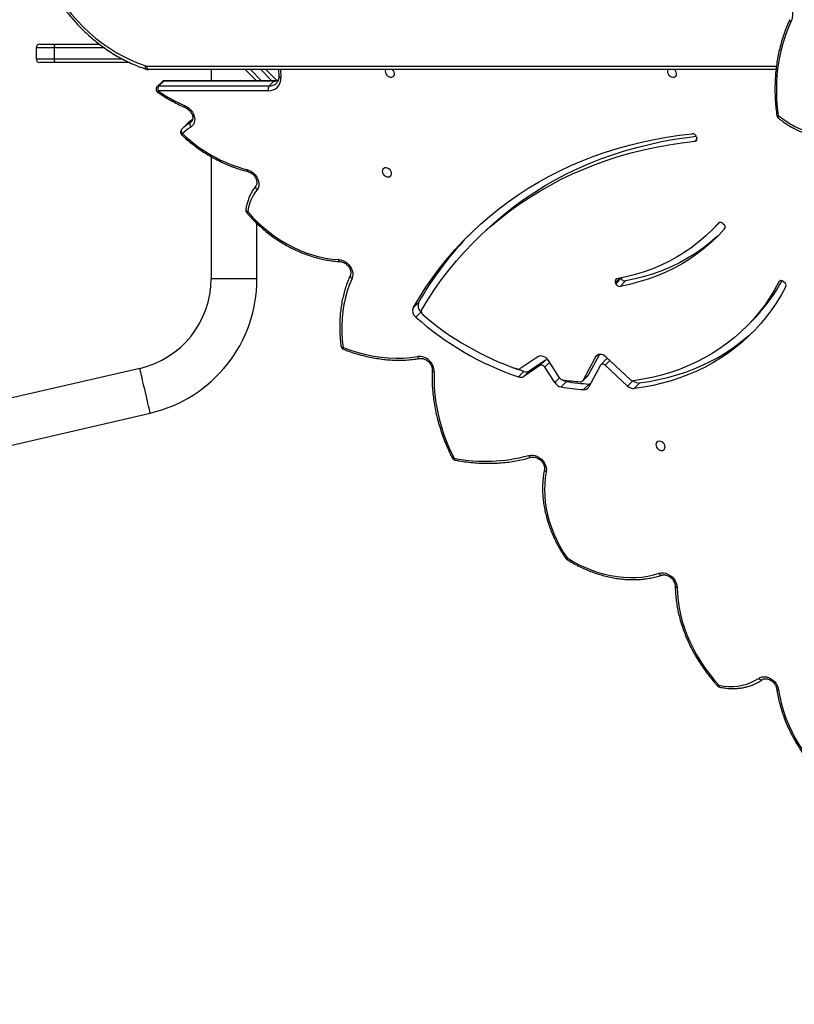
# Model space of a CAD drawing. Units: centimetres. Extents: x -1914 to 1125, y -6932 to -4701.
# Drawn here: x -1000 to -936, y -6284 to -6203 of the extents above; entities that cross this region are included whole.
import ezdxf

# ---------------------------------------------------------------- set-up
doc = ezdxf.new("R2010")
doc.units = ezdxf.units.CM
doc.layers.add('VP-DIM', color=7, linetype='Continuous')
doc.layers.add('VP-HIC', color=6, linetype='Continuous')
doc.layers.add('VP-EQ', color=7, linetype='Continuous', true_color=0x8a3492)
doc.dimstyles.new('Strefa', dxfattribs={"dimtxt": 14, "dimasz": 20, "dimexe": 20, "dimexo": 50, "dimgap": 20, "dimtad": 0, "dimdec": 0, "dimzin": 0, "dimdsep": 46, "dimtxsty": 'Standard', "dimcen": 0.09, "dimadec": 0, "dimazin": 0, "dimtfac": 1, "dimtdec": 4, "dimtofl": 0, "dimtmove": 0, "dimatfit": 3, "dimfxl": 70, "dimfxlon": 1, "dimtolj": 1, "dimtzin": 0, "dimarcsym": 0})

# ---------------------------------------------------------------- blocks, each defined once
blk = doc.blocks.new('*D21')
at = {"layer": 'Defpoints', "color": 0}
for p in [(534.058, -4751.268), (-1299.561, -6085.949), (534.058, -6424.588)]:
    blk.add_point(p, dxfattribs=at)
at = {"layer": 'VP-DIM', "color": 0, "lineweight": -2}
for p, q in [((-1299.561, -4851.268), (-1299.561, -4701.268)), ((534.058, -4851.268), (534.058, -4701.268)), ((-1249.561, -4751.268), (-447.377, -4751.268)), ((484.058, -4751.268), (-307.377, -4751.268))]:
    blk.add_line(p, q, dxfattribs=at)
at = {"layer": 'VP-DIM', "color": 0}
for points in [[(-1249.561, -4742.935), (-1249.561, -4759.602), (-1299.561, -4751.268)], [(484.058, -4759.602), (484.058, -4742.935), (534.058, -4751.268)]]:
    blk.add_solid(points, dxfattribs=at)
at = {"layer": 'VP-DIM', "color": 0, "insert": (-377.377, -4751.268), "char_height": 30, "attachment_point": 5}
blk.add_mtext('\\A1;1834', dxfattribs=at)
blk = doc.blocks.new('*D22')
at = {"layer": 'Defpoints', "color": 0}
for p in [(433.464, -4865.056), (-1093.929, -6213.81), (433.464, -6423.498)]:
    blk.add_point(p, dxfattribs=at)
at = {"layer": 'VP-DIM', "color": 0, "lineweight": -2}
for p, q in [((-1093.929, -4965.056), (-1093.929, -4815.056)), ((433.464, -4965.056), (433.464, -4815.056)), ((-1043.929, -4865.056), (-439.299, -4865.056)), ((383.464, -4865.056), (-304.299, -4865.056))]:
    blk.add_line(p, q, dxfattribs=at)
at = {"layer": 'VP-DIM', "color": 0}
for points in [[(-1043.929, -4856.722), (-1043.929, -4873.389), (-1093.929, -4865.056)], [(383.464, -4873.389), (383.464, -4856.722), (433.464, -4865.056)]]:
    blk.add_solid(points, dxfattribs=at)
at = {"layer": 'VP-DIM', "color": 0, "insert": (-371.799, -4865.056), "char_height": 30, "attachment_point": 5}
blk.add_mtext('\\A1;1530', dxfattribs=at)
blk = doc.blocks.new('*D24')
at = {"layer": 'Defpoints', "color": 0}
for p in [(-1010.134, -5236.3), (-341.116, -6751.65), (877.764, -6751.65)]:
    blk.add_point(p, dxfattribs=at)
at = {"layer": 'VP-DIM', "color": 0, "lineweight": -2}
for p, q in [((777.764, -5236.3), (927.764, -5236.3)), ((877.764, -5286.3), (877.764, -5926.475)), ((877.764, -6701.65), (877.764, -6061.475)), ((777.764, -6751.65), (927.764, -6751.65))]:
    blk.add_line(p, q, dxfattribs=at)
at = {"layer": 'VP-DIM', "color": 0}
for points in [[(886.097, -5286.3), (869.43, -5286.3), (877.764, -5236.3)], [(869.43, -6701.65), (886.097, -6701.65), (877.764, -6751.65)]]:
    blk.add_solid(points, dxfattribs=at)
at = {"layer": 'VP-DIM', "color": 0, "insert": (877.764, -5993.975), "char_height": 30, "attachment_point": 5, "rotation": 90}
blk.add_mtext('\\A1;1520', dxfattribs=at)
blk = doc.blocks.new('*D45')
at = {"layer": 'Defpoints', "color": 0}
for p in [(-1010.57, -5084.165), (-267.946, -6921.922), (1074.742, -6921.922)]:
    blk.add_point(p, dxfattribs=at)
at = {"layer": 'VP-DIM', "color": 0, "lineweight": -2}
for p, q in [((974.742, -5084.165), (1124.742, -5084.165)), ((1074.742, -5134.165), (1074.742, -5926.457)), ((1074.742, -6871.922), (1074.742, -6066.457)), ((974.742, -6921.922), (1124.742, -6921.922))]:
    blk.add_line(p, q, dxfattribs=at)
at = {"layer": 'VP-DIM', "color": 0}
for points in [[(1083.075, -5134.165), (1066.408, -5134.165), (1074.742, -5084.165)], [(1066.408, -6871.922), (1083.075, -6871.922), (1074.742, -6921.922)]]:
    blk.add_solid(points, dxfattribs=at)
at = {"layer": 'VP-DIM', "color": 0, "insert": (1074.742, -5996.457), "char_height": 30, "attachment_point": 5, "rotation": 90}
blk.add_mtext('\\A1;1838', dxfattribs=at)
blk = doc.blocks.new('3245 _')
at = {"color": 7, "linetype": 'Continuous', "lineweight": 25}
for p, q in [((-998.805, -6205.158), (-998.805, -6206.058)), ((-998.505, -6204.858), (-997.228, -6204.858)), ((-997.302, -6205.158), (-997.302, -6206.058)), ((-997.228, -6204.858), (-993.56, -6204.858)), ((-997.228, -6206.358), (-998.505, -6206.358)), ((-991.094, -6206.358), (-997.228, -6206.358)), ((-937.59, -6206.958), (-989.488, -6206.958)), ((-984.329, -6206.958), (-984.329, -6207.872)), ((-980.581, -6207.872), (-981.496, -6206.958)), ((-979.799, -6206.958), (-978.9, -6207.857)), ((-978.746, -6206.958), (-978.722, -6207.491)), ((-988.386, -6207.96), (-988.789, -6208.363)), ((-988.241, -6207.904), (-988.644, -6208.307)), ((-988.644, -6208.307), (-979.528, -6208.307)), ((-979.125, -6207.904), (-988.241, -6207.904)), ((-979.058, -6207.872), (-988.174, -6207.872)), ((-979.125, -6207.904), (-979.528, -6208.307)), ((-979.595, -6208.709), (-988.711, -6208.709)), ((-986.775, -6211.905), (-986.373, -6211.502)), ((-944.177, -6212.502), (-944.147, -6212.592)), ((-984.329, -6214.146), (-984.329, -6224.26)), ((-980.529, -6224.26), (-980.529, -6219.68)), ((-942.933, -6220.269), (-942.486, -6219.821)), ((-941.986, -6219.682), (-941.912, -6219.75)), ((-962.16, -6220.797), (-962.607, -6221.245)), ((-950.847, -6224.662), (-950.882, -6224.573)), ((-950.847, -6224.662), (-950.4, -6224.214)), ((-950.044, -6224.437), (-950.491, -6224.885)), ((-950.4, -6224.214), (-950.405, -6224.201)), ((-936.998, -6224.469), (-936.916, -6224.524)), ((-967.157, -6226.208), (-967.605, -6226.655)), ((-966.951, -6226.977), (-967.398, -6227.424)), ((-940.059, -6228.229), (-939.612, -6227.781)), ((-952.204, -6230.513), (-953.136, -6232.238)), ((-957.291, -6230.714), (-958.785, -6231.716)), ((-956.669, -6230.986), (-958.019, -6231.891)), ((-957.116, -6231.433), (-956.669, -6230.986)), ((-955.495, -6232.446), (-956.424, -6231.004)), ((-952.522, -6230.722), (-953.583, -6232.685)), ((-951.632, -6230.919), (-952.08, -6231.367)), ((-949.643, -6232.595), (-951.659, -6230.714)), ((-990.219, -6231.665), (-1019.248, -6238.367)), ((-958.444, -6231.929), (-959.209, -6231.66)), ((-958.444, -6231.929), (-958.891, -6232.377)), ((-957.116, -6231.433), (-958.466, -6232.339)), ((-958.019, -6231.891), (-958.466, -6232.339)), ((-955.892, -6232.846), (-956.716, -6231.567)), ((-952.111, -6231.41), (-953.082, -6233.208)), ((-949.867, -6233.129), (-951.713, -6231.406)), ((-954.923, -6232.754), (-955.37, -6233.202)), ((-953.614, -6232.728), (-953.167, -6232.28)), ((-953.583, -6232.685), (-953.136, -6232.238)), ((-953.061, -6232.973), (-953.508, -6233.42)), ((-948.874, -6232.882), (-949.321, -6233.33)), ((-1018.393, -6242.07), (-989.365, -6235.368))]:
    blk.add_line(p, q, dxfattribs=at)
at = {"color": 8, "linetype": 'Continuous', "lineweight": 25}
for p, q in [((-997.302, -6205.158), (-998.805, -6205.158)), ((-993.156, -6205.158), (-997.302, -6205.158)), ((-998.805, -6206.058), (-997.302, -6206.058)), ((-997.302, -6206.058), (-991.692, -6206.058)), ((-989.638, -6206.658), (-937.553, -6206.658)), ((-981.072, -6206.958), (-980.157, -6207.872)), ((-979.309, -6207.872), (-980.223, -6206.958)), ((-978.586, -6206.958), (-978.556, -6207.612)), ((-986.055, -6211.342), (-985.91, -6211.197)), ((-986.055, -6211.342), (-985.964, -6211.271)), ((-944.308, -6212.883), (-944.133, -6212.707)), ((-942.341, -6219.64), (-942.357, -6219.655)), ((-980.529, -6224.26), (-984.329, -6224.26)), ((-950.537, -6224.228), (-950.882, -6224.573)), ((-937.272, -6224.436), (-937.35, -6224.514)), ((-952.362, -6230.562), (-952.522, -6230.722)), ((-956.318, -6231.168), (-956.716, -6231.567)), ((-951.329, -6231.022), (-951.713, -6231.406)), ((-955.495, -6232.448), (-955.892, -6232.846)), ((-949.429, -6232.69), (-949.867, -6233.129))]:
    blk.add_line(p, q, dxfattribs=at)
at = {"color": 7, "linetype": 'Continuous', "lineweight": 25, "flags": 128}
for points in [[(-998.952, -6196.567), (-998.72, -6197.28), (-998.46, -6197.979), (-998.17, -6198.663), (-997.853, -6199.331), (-997.508, -6199.98), (-997.137, -6200.609), (-996.74, -6201.217), (-996.319, -6201.803), (-995.873, -6202.365), (-995.406, -6202.901), (-994.916, -6203.411), (-994.406, -6203.894), (-993.876, -6204.347), (-993.329, -6204.771), (-992.764, -6205.165), (-992.184, -6205.527), (-991.589, -6205.856), (-990.982, -6206.152), (-990.363, -6206.414), (-989.734, -6206.642)], [(-937.213, -6201.222), (-937.058, -6201.228), (-936.904, -6201.268), (-936.755, -6201.341), (-936.617, -6201.445), (-936.494, -6201.577), (-936.39, -6201.733), (-936.308, -6201.906), (-936.251, -6202.093), (-936.22, -6202.287), (-936.217, -6202.482), (-936.241, -6202.671), (-936.293, -6202.849), (-936.369, -6203.01)], [(-936.369, -6203.01), (-936.621, -6203.583), (-936.844, -6204.176), (-937.038, -6204.788), (-937.202, -6205.416), (-937.336, -6206.058), (-937.439, -6206.711), (-937.512, -6207.375), (-937.553, -6208.046), (-937.563, -6208.722), (-937.541, -6209.401), (-937.488, -6210.081), (-937.404, -6210.759)], [(-989.488, -6206.958), (-989.517, -6206.952), (-989.545, -6206.935), (-989.571, -6206.907), (-989.594, -6206.87), (-989.613, -6206.824), (-989.626, -6206.773), (-989.635, -6206.716), (-989.638, -6206.658)], [(-969.877, -6206.958), (-969.887, -6206.977), (-969.912, -6207.077), (-969.904, -6207.189), (-969.862, -6207.301), (-969.791, -6207.405), (-969.698, -6207.49), (-969.589, -6207.549), (-969.476, -6207.578), (-969.368, -6207.572), (-969.274, -6207.534), (-969.204, -6207.466), (-969.162, -6207.374), (-969.154, -6207.267), (-969.179, -6207.154), (-969.236, -6207.044), (-969.31, -6206.958)], [(-946.538, -6206.958), (-946.547, -6206.977), (-946.572, -6207.077), (-946.564, -6207.189), (-946.522, -6207.301), (-946.452, -6207.405), (-946.358, -6207.49), (-946.25, -6207.549), (-946.136, -6207.578), (-946.028, -6207.572), (-945.935, -6207.534), (-945.864, -6207.466), (-945.822, -6207.374), (-945.814, -6207.267), (-945.839, -6207.154), (-945.896, -6207.044), (-945.97, -6206.958)], [(-986.483, -6209.948), (-986.307, -6210.041), (-986.143, -6210.161), (-985.998, -6210.304), (-985.875, -6210.466), (-985.78, -6210.641), (-985.715, -6210.822), (-985.683, -6211.004), (-985.685, -6211.181), (-985.72, -6211.346), (-985.788, -6211.493), (-985.886, -6211.617), (-986.011, -6211.715)], [(-937.404, -6210.759), (-936.956, -6211.092), (-936.494, -6211.391), (-936.021, -6211.653), (-935.537, -6211.878), (-935.046, -6212.066), (-934.549, -6212.214), (-934.048, -6212.324), (-933.545, -6212.393), (-933.043, -6212.422), (-932.543, -6212.411), (-932.047, -6212.36), (-931.557, -6212.269), (-931.076, -6212.139)], [(-986.775, -6211.905), (-986.798, -6211.936), (-986.811, -6211.973), (-986.814, -6212.016), (-986.808, -6212.062), (-986.793, -6212.111), (-986.768, -6212.16), (-986.736, -6212.208), (-986.698, -6212.252)], [(-967.605, -6226.655), (-967.094, -6225.798), (-966.555, -6224.962), (-965.99, -6224.147), (-965.397, -6223.355), (-964.778, -6222.585), (-964.132, -6221.839), (-963.461, -6221.116), (-962.765, -6220.418), (-962.045, -6219.745), (-961.3, -6219.098), (-960.533, -6218.476), (-959.742, -6217.881), (-958.929, -6217.313), (-958.094, -6216.772), (-957.239, -6216.259), (-956.363, -6215.774), (-955.468, -6215.317), (-954.553, -6214.89), (-953.62, -6214.491), (-952.67, -6214.122), (-951.703, -6213.783), (-950.719, -6213.474), (-949.72, -6213.195), (-948.707, -6212.946), (-947.679, -6212.728), (-946.639, -6212.541), (-945.586, -6212.385), (-944.522, -6212.26)], [(-962.16, -6220.797), (-961.496, -6220.154), (-960.755, -6219.485), (-959.989, -6218.843), (-959.199, -6218.229), (-958.386, -6217.642), (-957.55, -6217.083), (-956.692, -6216.553), (-955.813, -6216.052), (-954.912, -6215.581), (-953.992, -6215.139), (-953.053, -6214.728), (-952.095, -6214.348), (-951.119, -6213.998), (-950.127, -6213.679), (-949.118, -6213.392), (-948.094, -6213.137), (-947.055, -6212.913), (-946.003, -6212.721), (-944.938, -6212.562), (-944.19, -6212.47)], [(-966.918, -6226.848), (-966.394, -6225.986), (-965.841, -6225.146), (-965.259, -6224.328), (-964.65, -6223.534), (-964.013, -6222.764), (-963.349, -6222.018), (-962.659, -6221.297), (-961.943, -6220.602), (-961.202, -6219.933), (-960.436, -6219.291), (-959.646, -6218.676), (-958.833, -6218.09), (-957.997, -6217.531), (-957.139, -6217.001), (-956.26, -6216.5), (-955.359, -6216.029), (-954.439, -6215.587), (-953.5, -6215.176), (-952.542, -6214.795), (-951.567, -6214.446), (-950.574, -6214.127), (-949.565, -6213.84), (-948.541, -6213.585), (-947.503, -6213.361), (-946.45, -6213.169), (-945.385, -6213.01), (-944.308, -6212.883)], [(-969.783, -6215.826), (-969.671, -6215.837), (-969.569, -6215.815), (-969.486, -6215.761), (-969.429, -6215.68), (-969.404, -6215.58), (-969.412, -6215.468), (-969.454, -6215.356), (-969.524, -6215.252), (-969.618, -6215.167), (-969.726, -6215.108), (-969.84, -6215.08), (-969.948, -6215.085), (-970.042, -6215.123), (-970.112, -6215.191), (-970.154, -6215.283), (-970.162, -6215.39), (-970.137, -6215.504), (-970.08, -6215.613), (-969.997, -6215.708), (-969.895, -6215.781), (-969.783, -6215.826)], [(-981.36, -6215.228), (-981.17, -6215.293), (-980.987, -6215.391), (-980.819, -6215.519), (-980.67, -6215.672), (-980.547, -6215.844), (-980.455, -6216.029), (-980.397, -6216.219), (-980.374, -6216.408), (-980.389, -6216.588), (-980.44, -6216.753), (-980.526, -6216.897)], [(-980.619, -6216.567), (-980.641, -6216.597), (-980.653, -6216.633), (-980.655, -6216.675), (-980.647, -6216.719), (-980.63, -6216.766), (-980.603, -6216.812), (-980.568, -6216.856), (-980.526, -6216.897)], [(-981.3, -6218.712), (-980.894, -6219.161), (-980.467, -6219.591), (-980.019, -6219.998), (-979.553, -6220.381), (-979.07, -6220.74), (-978.572, -6221.071), (-978.062, -6221.375), (-977.541, -6221.649), (-977.011, -6221.893), (-976.476, -6222.105), (-975.936, -6222.285), (-975.394, -6222.432), (-974.853, -6222.545), (-974.314, -6222.624), (-973.78, -6222.669)], [(-942.357, -6219.655), (-942.857, -6220.192), (-943.385, -6220.701), (-943.94, -6221.182), (-944.521, -6221.634), (-945.127, -6222.055), (-945.757, -6222.446), (-946.411, -6222.805), (-947.086, -6223.132), (-947.781, -6223.426), (-948.496, -6223.687), (-949.229, -6223.915), (-949.98, -6224.108), (-950.746, -6224.267)], [(-942.27, -6219.601), (-942.41, -6219.744), (-942.486, -6219.821)], [(-941.843, -6220.13), (-942.358, -6220.684), (-942.903, -6221.209), (-943.475, -6221.704), (-944.074, -6222.17), (-944.699, -6222.604), (-945.348, -6223.007), (-946.022, -6223.377), (-946.718, -6223.714), (-947.435, -6224.017), (-948.172, -6224.287), (-948.928, -6224.521), (-949.701, -6224.721), (-950.491, -6224.885)], [(-942.216, -6220.537), (-942.456, -6220.761), (-943.028, -6221.257), (-943.627, -6221.722), (-944.252, -6222.157), (-944.901, -6222.559), (-945.575, -6222.929), (-946.271, -6223.266), (-946.988, -6223.57), (-947.725, -6223.839), (-948.481, -6224.073), (-949.254, -6224.273), (-950.044, -6224.437)], [(-973.78, -6222.669), (-973.605, -6222.693), (-973.429, -6222.748), (-973.259, -6222.832), (-973.098, -6222.943), (-972.953, -6223.076), (-972.828, -6223.227), (-972.728, -6223.392), (-972.654, -6223.566), (-972.611, -6223.742), (-972.598, -6223.915), (-972.617, -6224.08), (-972.667, -6224.231)], [(-972.667, -6224.231), (-972.881, -6224.741), (-973.065, -6225.269), (-973.218, -6225.813), (-973.34, -6226.371), (-973.43, -6226.943), (-973.489, -6227.526), (-973.516, -6228.119), (-973.512, -6228.721), (-973.475, -6229.329), (-973.407, -6229.944)], [(-937.35, -6224.514), (-937.712, -6225.174), (-938.104, -6225.812), (-938.526, -6226.427), (-938.976, -6227.019), (-939.454, -6227.586), (-939.959, -6228.128), (-940.491, -6228.644), (-941.048, -6229.134), (-941.629, -6229.595), (-942.235, -6230.029), (-942.864, -6230.433), (-943.515, -6230.808), (-944.186, -6231.153), (-944.878, -6231.468), (-945.589, -6231.751), (-946.318, -6232.003), (-947.063, -6232.223), (-947.824, -6232.41), (-948.6, -6232.566), (-949.39, -6232.688)], [(-936.777, -6224.903), (-937.135, -6225.555), (-937.521, -6226.188), (-937.936, -6226.798), (-938.377, -6227.387), (-938.845, -6227.952), (-939.339, -6228.494), (-939.858, -6229.011), (-940.402, -6229.503), (-940.97, -6229.968), (-941.56, -6230.407), (-942.173, -6230.819), (-942.807, -6231.203), (-943.462, -6231.558), (-944.136, -6231.885), (-944.829, -6232.182), (-945.54, -6232.45), (-946.267, -6232.687), (-947.009, -6232.894), (-947.767, -6233.071), (-948.538, -6233.216), (-949.321, -6233.33)], [(-939.342, -6228.497), (-939.411, -6228.563), (-939.955, -6229.055), (-940.523, -6229.521), (-941.113, -6229.959), (-941.726, -6230.371), (-942.36, -6230.755), (-943.015, -6231.111), (-943.689, -6231.437), (-944.382, -6231.735), (-945.092, -6232.002), (-945.82, -6232.24), (-946.562, -6232.447), (-947.32, -6232.623), (-948.091, -6232.768), (-948.874, -6232.882)], [(-973.407, -6229.944), (-972.78, -6230.17), (-972.151, -6230.363), (-971.521, -6230.523), (-970.891, -6230.65), (-970.264, -6230.743), (-969.642, -6230.801), (-969.026, -6230.825), (-968.418, -6230.814), (-967.821, -6230.769), (-967.236, -6230.689)], [(-951.659, -6230.714), (-951.77, -6230.627), (-951.892, -6230.561), (-952.019, -6230.521), (-952.145, -6230.509), (-952.263, -6230.524), (-952.369, -6230.566), (-952.457, -6230.633), (-952.522, -6230.722)], [(-956.424, -6231.004), (-956.507, -6230.895), (-956.607, -6230.802), (-956.72, -6230.727), (-956.841, -6230.674), (-956.963, -6230.646), (-957.083, -6230.643), (-957.194, -6230.666), (-957.291, -6230.714)], [(-951.713, -6231.406), (-951.764, -6231.365), (-951.82, -6231.335), (-951.879, -6231.317), (-951.937, -6231.311), (-951.992, -6231.318), (-952.04, -6231.337), (-952.081, -6231.368), (-952.111, -6231.41)], [(-965.863, -6231.954), (-965.879, -6232.587), (-965.861, -6233.228), (-965.81, -6233.876), (-965.725, -6234.529), (-965.607, -6235.185), (-965.457, -6235.843), (-965.274, -6236.5), (-965.06, -6237.156), (-964.813, -6237.809), (-964.536, -6238.456), (-964.23, -6239.096)], [(-953.136, -6232.238), (-953.151, -6232.262), (-953.167, -6232.28)], [(-952.954, -6232.97), (-952.993, -6232.974), (-953.061, -6232.973)], [(-947.149, -6237.71), (-947.261, -6237.699), (-947.363, -6237.721), (-947.446, -6237.774), (-947.502, -6237.855), (-947.528, -6237.956), (-947.519, -6238.067), (-947.478, -6238.18), (-947.407, -6238.283), (-947.313, -6238.368), (-947.205, -6238.428), (-947.092, -6238.456), (-946.984, -6238.451), (-946.89, -6238.412), (-946.819, -6238.344), (-946.778, -6238.253), (-946.769, -6238.145), (-946.795, -6238.032), (-946.851, -6237.923), (-946.935, -6237.828), (-947.037, -6237.754), (-947.149, -6237.71)], [(-958.046, -6238.868), (-957.876, -6238.838), (-957.696, -6238.843), (-957.51, -6238.882), (-957.327, -6238.954), (-957.152, -6239.058), (-956.991, -6239.188), (-956.851, -6239.341), (-956.737, -6239.511), (-956.651, -6239.692), (-956.599, -6239.877), (-956.58, -6240.06), (-956.597, -6240.235)], [(-956.597, -6240.235), (-956.677, -6240.717), (-956.725, -6241.21), (-956.741, -6241.713), (-956.725, -6242.224), (-956.677, -6242.742), (-956.597, -6243.263), (-956.486, -6243.787), (-956.344, -6244.311), (-956.171, -6244.833), (-955.968, -6245.352), (-955.736, -6245.865), (-955.475, -6246.371), (-955.188, -6246.867), (-954.874, -6247.352)], [(-954.874, -6247.352), (-954.376, -6247.646), (-953.869, -6247.913), (-953.353, -6248.151), (-952.832, -6248.361), (-952.307, -6248.541), (-951.78, -6248.691), (-951.252, -6248.809), (-950.727, -6248.897), (-950.205, -6248.952), (-949.688, -6248.976), (-949.18, -6248.968), (-948.681, -6248.928), (-948.192, -6248.856), (-947.717, -6248.753), (-947.257, -6248.619)], [(-947.257, -6248.619), (-947.088, -6248.583), (-946.906, -6248.582), (-946.719, -6248.618), (-946.533, -6248.687), (-946.355, -6248.789), (-946.191, -6248.918), (-946.047, -6249.071), (-945.929, -6249.242), (-945.841, -6249.425), (-945.786, -6249.612), (-945.766, -6249.798)], [(-945.766, -6249.798), (-945.745, -6250.349), (-945.691, -6250.905), (-945.606, -6251.466), (-945.49, -6252.029), (-945.343, -6252.593), (-945.166, -6253.156), (-944.959, -6253.715), (-944.722, -6254.27), (-944.458, -6254.818), (-944.165, -6255.358), (-943.846, -6255.888), (-943.502, -6256.407), (-943.133, -6256.912), (-942.74, -6257.402), (-942.325, -6257.876)], [(-942.325, -6257.876), (-941.919, -6257.944), (-941.517, -6257.979), (-941.122, -6257.981), (-940.737, -6257.95), (-940.363, -6257.885), (-940.004, -6257.788), (-939.663, -6257.659), (-939.34, -6257.498), (-939.039, -6257.307)], [(-939.039, -6257.307), (-938.9, -6257.231), (-938.742, -6257.186), (-938.57, -6257.173), (-938.391, -6257.194), (-938.21, -6257.248), (-938.034, -6257.332), (-937.869, -6257.444), (-937.719, -6257.58), (-937.591, -6257.735), (-937.488, -6257.905), (-937.415, -6258.084), (-937.373, -6258.264)], [(-937.373, -6258.264), (-937.272, -6258.849), (-937.137, -6259.435), (-936.968, -6260.02), (-936.767, -6260.604), (-936.533, -6261.182), (-936.268, -6261.755), (-935.972, -6262.319), (-935.647, -6262.872), (-935.294, -6263.414), (-934.913, -6263.94), (-934.507, -6264.451), (-934.076, -6264.944), (-933.623, -6265.417)]]:
    blk.add_lwpolyline(points, dxfattribs=at)
at = {"color": 8, "linetype": 'Continuous', "lineweight": 25, "flags": 128}
for points in [[(-936.369, -6203.01), (-936.406, -6202.977), (-936.435, -6202.944), (-936.454, -6202.912), (-936.462, -6202.882), (-936.46, -6202.856), (-936.457, -6202.849)], [(-936.369, -6203.01), (-936.404, -6202.973), (-936.43, -6202.935), (-936.447, -6202.899), (-936.454, -6202.866), (-936.45, -6202.838), (-936.445, -6202.826)], [(-989.678, -6206.927), (-989.683, -6206.925), (-989.707, -6206.909), (-989.727, -6206.882), (-989.74, -6206.846), (-989.748, -6206.802), (-989.75, -6206.752), (-989.745, -6206.698), (-989.734, -6206.642)], [(-978.722, -6207.491), (-978.72, -6207.506), (-978.707, -6207.533), (-978.683, -6207.558), (-978.649, -6207.58), (-978.606, -6207.598), (-978.556, -6207.612)], [(-986.467, -6210.089), (-986.478, -6210.081), (-986.487, -6210.06), (-986.491, -6210.031), (-986.49, -6209.993), (-986.483, -6209.948)], [(-937.404, -6210.759), (-937.423, -6210.806), (-937.434, -6210.851), (-937.437, -6210.891), (-937.431, -6210.924), (-937.418, -6210.95), (-937.407, -6210.961)], [(-981.299, -6215.384), (-981.3, -6215.384), (-981.32, -6215.372), (-981.337, -6215.349), (-981.35, -6215.317), (-981.357, -6215.276), (-981.36, -6215.228)], [(-973.662, -6222.834), (-973.676, -6222.832), (-973.703, -6222.819), (-973.727, -6222.795), (-973.749, -6222.761), (-973.767, -6222.718), (-973.78, -6222.669)], [(-972.807, -6223.973), (-972.815, -6224.002), (-972.815, -6224.039), (-972.804, -6224.079), (-972.783, -6224.12), (-972.753, -6224.16), (-972.713, -6224.197), (-972.667, -6224.231)], [(-973.57, -6229.85), (-973.568, -6229.858), (-973.556, -6229.882), (-973.532, -6229.904), (-973.498, -6229.921), (-973.456, -6229.935), (-973.407, -6229.944)], [(-973.381, -6230.089), (-973.394, -6230.079), (-973.405, -6230.059), (-973.411, -6230.028), (-973.412, -6229.989), (-973.407, -6229.944)], [(-967.236, -6230.689), (-967.212, -6230.738), (-967.185, -6230.78), (-967.154, -6230.814), (-967.121, -6230.837), (-967.087, -6230.85), (-967.055, -6230.851), (-967.052, -6230.851)], [(-989.365, -6235.368), (-989.369, -6235.351), (-989.38, -6235.299), (-989.4, -6235.215), (-989.427, -6235.098), (-989.461, -6234.953), (-989.5, -6234.78), (-989.546, -6234.584), (-989.595, -6234.368), (-989.649, -6234.137), (-989.705, -6233.893), (-989.763, -6233.643), (-989.821, -6233.39), (-989.879, -6233.14), (-989.935, -6232.897), (-989.989, -6232.665), (-990.039, -6232.449), (-990.084, -6232.253), (-990.124, -6232.081), (-990.157, -6231.935), (-990.184, -6231.819), (-990.204, -6231.734), (-990.216, -6231.683), (-990.219, -6231.665)], [(-964.23, -6239.096), (-964.273, -6239.107), (-964.309, -6239.112), (-964.337, -6239.111), (-964.356, -6239.105), (-964.363, -6239.097)], [(-964.23, -6239.096), (-964.224, -6239.145), (-964.213, -6239.187), (-964.197, -6239.22), (-964.178, -6239.243), (-964.156, -6239.255), (-964.151, -6239.257)], [(-958.046, -6238.868), (-958.018, -6238.916), (-957.986, -6238.957), (-957.95, -6238.99), (-957.914, -6239.012), (-957.877, -6239.024), (-957.842, -6239.025), (-957.829, -6239.022)], [(-956.597, -6240.235), (-956.646, -6240.21), (-956.687, -6240.181), (-956.721, -6240.149), (-956.744, -6240.116), (-956.756, -6240.081), (-956.758, -6240.047), (-956.757, -6240.042)], [(-954.874, -6247.352), (-954.912, -6247.371), (-954.944, -6247.384), (-954.968, -6247.39), (-954.983, -6247.39), (-954.987, -6247.387)], [(-954.874, -6247.352), (-954.89, -6247.392), (-954.9, -6247.425), (-954.905, -6247.451), (-954.903, -6247.467), (-954.898, -6247.472)], [(-947.257, -6248.619), (-947.228, -6248.666), (-947.194, -6248.707), (-947.158, -6248.739), (-947.12, -6248.761), (-947.083, -6248.773), (-947.047, -6248.773), (-947.03, -6248.769)], [(-945.766, -6249.798), (-945.816, -6249.782), (-945.859, -6249.763), (-945.893, -6249.739), (-945.917, -6249.713), (-945.93, -6249.684), (-945.932, -6249.667)], [(-939.039, -6257.307), (-939, -6257.35), (-938.957, -6257.386), (-938.912, -6257.413), (-938.866, -6257.432), (-938.823, -6257.44), (-938.782, -6257.438), (-938.746, -6257.426), (-938.732, -6257.417)], [(-942.325, -6257.876), (-942.321, -6257.924), (-942.311, -6257.966), (-942.296, -6257.999), (-942.278, -6258.022), (-942.256, -6258.034), (-942.253, -6258.035)], [(-937.373, -6258.264), (-937.422, -6258.256), (-937.464, -6258.243), (-937.498, -6258.225), (-937.521, -6258.204), (-937.534, -6258.18), (-937.535, -6258.173)]]:
    blk.add_lwpolyline(points, dxfattribs=at)
at = {"color": 7, "linetype": 'Continuous', "lineweight": 25}
for centre, radius, start, end in [((-936.186, -6202.977), 0.3, 149.55975, 154.76144), ((-998.505, -6205.158), 0.3, 90, 180), ((-996.945, -6205.087), 0.364, 140.95246, 191.16368), ((-998.505, -6206.058), 0.3, 180, 270), ((-996.945, -6206.128), 0.364, 168.83632, 219.04754), ((-989.638, -6206.355), 0.303, 251.52689, 269.97442), ((-979.561, -6207.701), 1.009, 268.09385, 5.10305), ((-988.577, -6208.575), 0.3, 135.04367, 235.36069), ((-988.263, -6208.577), 0.467, 144.64466, 196.47032), ((-988.174, -6208.172), 0.3, 90, 135.04367), ((-979.148, -6208.577), 0.466, 144.60017, 196.51481), ((-981.343, -6198.08), 12.934, 235.27174, 246.58324), ((-937.221, -6210.726), 0.3, 188.37658, 231.52486), ((-984.064, -6214.63), 3.843, 121.19597, 134.86417), ((-984.118, -6214.844), 3.657, 121.18363, 134.86881), ((-985.788, -6211.5), 0.31, 149.39491, 223.9806), ((-986.563, -6212.118), 0.3, 135.04367, 226.87508), ((-978.269, -6203.408), 12.218, 226.37809, 255.3436), ((-944.512, -6212.612), 0.353, 18.09465, 91.5561), ((-944.333, -6212.679), 0.205, 276.97924, 25.15731), ((-977.373, -6219.313), 3.972, 142.54064, 171.29602), ((-981.165, -6218.577), 0.3, 170.73851, 220.59561), ((-942.185, -6219.856), 0.264, 41.08488, 130.57638), ((-942.078, -6219.976), 0.281, 326.81026, 53.68578), ((-942.751, -6240.146), 28.106, 135.73253, 150.26999), ((-991.929, -6224.26), 7.6, 283, 0), ((-991.929, -6224.26), 11.4, 283, 0), ((-950.699, -6224.472), 0.21, 102.91871, 208.97085), ((-950.523, -6224.54), 0.346, 200.54792, 275.33377), ((-950.076, -6224.093), 0.346, 200.53824, 275.35447), ((-950.224, -6217.199), 14.987, 315.08104, 331.17735), ((-937.154, -6224.646), 0.236, 48.72135, 145.95726), ((-937.071, -6224.796), 0.313, 339.95466, 60.4048), ((-966.563, -6226.46), 0.646, 156.96686, 233.07811), ((-967.01, -6226.908), 0.646, 156.96098, 233.09725), ((-966.644, -6226.966), 0.299, 156.69681, 233.81986), ((-951.056, -6208.982), 24.097, 229.14062, 250.76417), ((-950.833, -6208.755), 24.959, 228.41834, 251.16532), ((-973.273, -6229.809), 0.3, 187.76507, 248.80181), ((-967.13, -6231.951), 1.267, 359.88665, 94.78957), ((-956.544, -6231.2), 0.248, 67.3422, 120.0948), ((-951.494, -6231.063), 0.199, 91.44219, 134.05864), ((-958.908, -6231.513), 0.238, 248.54053, 301.18904), ((-958.271, -6231.477), 0.485, 249.04618, 301.22787), ((-956.986, -6231.71), 0.306, 27.88119, 115.22844), ((-958.718, -6231.924), 0.485, 249.04453, 301.22952), ((-955.225, -6232.427), 0.788, 212.13286, 259.35188), ((-955.188, -6232.253), 0.363, 212.11265, 259.75836), ((-951.89, -6210.261), 22.601, 261.44379, 265.20011), ((-954.796, -6232.024), 0.741, 232.47371, 260.10478), ((-951.278, -6209.743), 23.298, 260.99748, 265.6111), ((-953.754, -6232.587), 0.198, 262.34745, 330.11932), ((-949.416, -6232.368), 0.322, 225.08832, 274.73281), ((-948.927, -6232.186), 0.698, 225.13615, 274.32594), ((-951.727, -6210.201), 23.288, 260.99794, 265.61354), ((-953.454, -6232.995), 0.429, 262.84823, 330.14819), ((-949.374, -6232.634), 0.698, 225.13047, 274.33163), ((-964.095, -6238.962), 0.3, 206.8151, 259.38217), ((-961.612, -6226.101), 13.256, 258.61059, 285.60523), ((-954.74, -6247.218), 0.3, 214.30899, 238.05408), ((-942.191, -6257.741), 0.3, 222.44476, 258.22619)]:
    blk.add_arc(centre, radius, start, end, dxfattribs=at)
at = {"color": 8, "linetype": 'Continuous', "lineweight": 25}
for centre, radius, start, end in [((-988.65, -6208.505), 0.198, 88.0475, 134.32993), ((-988.248, -6208.102), 0.198, 88.09064, 134.31951), ((-988.171, -6207.965), 0.0932, 91.75987, 138.74018), ((-979.505, -6207.468), 0.839, 268.47313, 314.07223), ((-979.115, -6207), 0.904, 269.32035, 292.17191), ((-979.055, -6207.966), 0.0936, 92.59189, 138.6713), ((-988.584, -6208.812), 0.163, 140.83502, 183.27423), ((-937.522, -6210.124), 0.646, 270.37833, 280.48868), ((-983.667, -6214.221), 3.836, 125.2081, 134.86874), ((-986.19, -6212.749), 0.71, 135.56692, 144.48621), ((-981.257, -6218.511), 0.205, 185.12111, 258.03439), ((-981.505, -6218.498), 0.296, 292.17352, 313.89062), ((-965.843, -6231.765), 0.19, 192.15359, 263.90481), ((-942.62, -6257.589), 0.411, 300.23835, 315.73238)]:
    blk.add_arc(centre, radius, start, end, dxfattribs=at)
at = {"color": 7, "linetype": 'Continuous', "lineweight": 25}
for points, knots in [([(-999.089, -6196.654), (-999.053, -6196.773), (-998.946, -6197.117), (-998.751, -6197.678), (-998.495, -6198.332), (-998.214, -6198.972), (-997.909, -6199.597), (-997.581, -6200.206), (-997.229, -6200.798), (-996.855, -6201.371), (-996.459, -6201.924), (-996.042, -6202.457), (-995.605, -6202.969), (-995.15, -6203.457), (-994.675, -6203.922), (-994.184, -6204.363), (-993.676, -6204.777), (-993.153, -6205.166), (-992.615, -6205.528), (-992.064, -6205.862), (-991.501, -6206.167), (-990.926, -6206.444), (-990.352, -6206.687), (-989.934, -6206.841), (-989.712, -6206.916), (-989.678, -6206.927)], [0, 0, 0, 0, 0.024487, 0.070731, 0.116975, 0.163216, 0.209457, 0.255692, 0.301926, 0.348158, 0.39438, 0.440604, 0.486819, 0.533026, 0.579232, 0.625427, 0.671611, 0.717791, 0.763958, 0.810117, 0.856265, 0.902405, 0.948535, 0.992211, 1, 1, 1, 1]), ([(-936.457, -6202.849), (-936.499, -6202.94), (-936.62, -6203.202), (-936.803, -6203.648), (-936.998, -6204.191), (-937.169, -6204.748), (-937.316, -6205.318), (-937.439, -6205.898), (-937.537, -6206.489), (-937.61, -6207.087), (-937.659, -6207.692), (-937.682, -6208.302), (-937.68, -6208.915), (-937.653, -6209.53), (-937.601, -6210.149), (-937.546, -6210.561), (-937.517, -6210.769)], [0, 0, 0, 0, 0.039151, 0.112909, 0.186675, 0.260458, 0.334245, 0.408044, 0.481849, 0.555656, 0.629464, 0.703273, 0.777086, 0.850898, 0.924715, 1, 1, 1, 1]), ([(-989.678, -6206.927), (-989.646, -6206.936), (-989.583, -6206.954), (-989.519, -6206.957), (-989.488, -6206.958)], [0, 0, 0, 0, 0.521129, 1, 1, 1, 1]), ([(-978.722, -6207.491), (-978.721, -6207.517), (-978.72, -6207.596), (-978.735, -6207.721), (-978.777, -6207.857), (-978.837, -6207.976), (-978.895, -6208.039), (-978.922, -6208.07)], [0, 0, 0, 0, 0.108057, 0.329586, 0.553528, 0.783286, 1, 1, 1, 1]), ([(-978.771, -6207.825), (-978.771, -6207.825), (-978.815, -6207.845), (-978.911, -6207.865), (-979.012, -6207.87), (-979.058, -6207.872)], [0, 0, 0, 0, 0.007547, 0.549205, 1, 1, 1, 1]), ([(-988.747, -6208.822), (-988.661, -6208.88), (-988.414, -6209.048), (-987.997, -6209.31), (-987.493, -6209.596), (-986.983, -6209.859), (-986.638, -6210.013), (-986.467, -6210.089)], [0, 0, 0, 0, 0.117334, 0.338825, 0.56036, 0.781912, 1, 1, 1, 1]), ([(-986.467, -6210.089), (-986.445, -6210.099), (-986.379, -6210.13), (-986.271, -6210.197), (-986.15, -6210.298), (-986.045, -6210.415), (-985.959, -6210.543), (-985.896, -6210.677), (-985.856, -6210.81), (-985.842, -6210.936), (-985.85, -6211.051), (-985.88, -6211.151), (-985.918, -6211.224), (-985.954, -6211.256), (-985.966, -6211.268)], [0, 0, 0, 0, 0.043821, 0.133618, 0.223506, 0.313312, 0.402892, 0.492167, 0.581164, 0.670137, 0.759739, 0.851306, 0.947202, 1, 1, 1, 1]), ([(-937.407, -6210.961), (-937.336, -6211.016), (-937.132, -6211.175), (-936.785, -6211.418), (-936.364, -6211.68), (-935.934, -6211.913), (-935.496, -6212.116), (-935.052, -6212.29), (-934.603, -6212.433), (-934.15, -6212.546), (-933.695, -6212.627), (-933.247, -6212.678), (-932.952, -6212.686), (-932.808, -6212.689)], [0, 0, 0, 0, 0.050942, 0.14664, 0.242305, 0.337911, 0.433457, 0.528923, 0.624303, 0.719591, 0.8148, 0.909915, 1, 1, 1, 1]), ([(-985.862, -6211.076), (-985.935, -6211.128), (-986.098, -6211.246), (-986.264, -6211.394), (-986.358, -6211.487), (-986.373, -6211.502)], [0, 0, 0, 0, 0.403254, 0.904599, 1, 1, 1, 1]), ([(-986.769, -6212.337), (-986.694, -6212.406), (-986.477, -6212.606), (-986.106, -6212.923), (-985.653, -6213.279), (-985.186, -6213.614), (-984.708, -6213.927), (-984.219, -6214.216), (-983.721, -6214.482), (-983.216, -6214.723), (-982.705, -6214.938), (-982.189, -6215.127), (-981.719, -6215.275), (-981.422, -6215.352), (-981.298, -6215.384)], [0, 0, 0, 0, 0.047103, 0.136001, 0.224924, 0.31386, 0.402785, 0.491725, 0.580656, 0.669596, 0.758538, 0.847483, 0.936426, 1, 1, 1, 1]), ([(-981.298, -6215.384), (-981.277, -6215.39), (-981.211, -6215.408), (-981.099, -6215.457), (-980.968, -6215.537), (-980.847, -6215.637), (-980.742, -6215.754), (-980.655, -6215.882), (-980.591, -6216.016), (-980.552, -6216.149), (-980.537, -6216.275), (-980.545, -6216.39), (-980.574, -6216.495), (-980.609, -6216.549), (-980.629, -6216.578)], [0, 0, 0, 0, 0.041692, 0.127738, 0.213901, 0.299939, 0.385849, 0.471599, 0.557017, 0.642191, 0.727305, 0.81302, 0.900617, 1, 1, 1, 1]), ([(-980.629, -6216.578), (-980.667, -6216.629), (-980.777, -6216.775), (-980.939, -6217.029), (-981.105, -6217.347), (-981.245, -6217.681), (-981.357, -6218.03), (-981.425, -6218.315), (-981.454, -6218.484), (-981.461, -6218.529)], [0, 0, 0, 0, 0.092306, 0.261075, 0.42994, 0.599047, 0.768416, 0.938118, 1, 1, 1, 1]), ([(-981.393, -6218.773), (-981.329, -6218.847), (-981.143, -6219.06), (-980.821, -6219.401), (-980.423, -6219.789), (-980.008, -6220.159), (-979.578, -6220.509), (-979.134, -6220.838), (-978.678, -6221.145), (-978.211, -6221.429), (-977.735, -6221.69), (-977.251, -6221.926), (-976.76, -6222.136), (-976.265, -6222.321), (-975.767, -6222.478), (-975.267, -6222.609), (-974.767, -6222.711), (-974.278, -6222.784), (-973.91, -6222.82), (-973.708, -6222.831), (-973.661, -6222.834)], [0, 0, 0, 0, 0.031613, 0.091255, 0.150904, 0.210555, 0.270207, 0.32986, 0.389523, 0.449182, 0.508845, 0.568518, 0.628186, 0.68785, 0.74752, 0.807189, 0.866844, 0.926485, 0.982923, 1, 1, 1, 1]), ([(-973.661, -6222.834), (-973.641, -6222.835), (-973.58, -6222.84), (-973.469, -6222.866), (-973.333, -6222.921), (-973.202, -6223.001), (-973.08, -6223.1), (-972.973, -6223.216), (-972.885, -6223.343), (-972.819, -6223.476), (-972.778, -6223.609), (-972.761, -6223.737), (-972.767, -6223.853), (-972.787, -6223.928), (-972.803, -6223.965), (-972.806, -6223.972)], [0, 0, 0, 0, 0.0410299, 0.1271922, 0.2129047, 0.2983431, 0.3836826, 0.4689254, 0.5539561, 0.6386955, 0.7231723, 0.8075941, 0.8925194, 0.9790246, 1, 1, 1, 1]), ([(-972.806, -6223.972), (-972.844, -6224.058), (-972.954, -6224.305), (-973.116, -6224.726), (-973.281, -6225.238), (-973.418, -6225.764), (-973.527, -6226.302), (-973.609, -6226.852), (-973.662, -6227.412), (-973.687, -6227.98), (-973.683, -6228.556), (-973.652, -6229.129), (-973.608, -6229.561), (-973.577, -6229.798), (-973.57, -6229.85)], [0, 0, 0, 0, 0.049617, 0.142473, 0.235365, 0.32832, 0.421328, 0.514392, 0.607515, 0.700678, 0.79389, 0.887143, 0.975572, 1, 1, 1, 1]), ([(-973.381, -6230.089), (-973.28, -6230.127), (-972.988, -6230.239), (-972.502, -6230.402), (-971.923, -6230.57), (-971.343, -6230.711), (-970.765, -6230.823), (-970.188, -6230.908), (-969.615, -6230.965), (-969.046, -6230.992), (-968.484, -6230.992), (-967.93, -6230.963), (-967.453, -6230.913), (-967.163, -6230.868), (-967.052, -6230.851)], [0, 0, 0, 0, 0.04751, 0.137238, 0.226985, 0.316715, 0.406438, 0.496153, 0.58584, 0.675518, 0.765157, 0.854763, 0.944327, 1, 1, 1, 1]), ([(-967.052, -6230.851), (-967.035, -6230.848), (-966.979, -6230.841), (-966.876, -6230.844), (-966.741, -6230.874), (-966.605, -6230.928), (-966.473, -6231.006), (-966.35, -6231.104), (-966.242, -6231.219), (-966.153, -6231.346), (-966.086, -6231.479), (-966.043, -6231.612), (-966.027, -6231.722), (-966.028, -6231.782), (-966.029, -6231.804)], [0, 0, 0, 0, 0.043136, 0.136884, 0.228927, 0.31978, 0.410294, 0.500694, 0.590962, 0.681086, 0.770881, 0.860384, 0.949811, 1, 1, 1, 1]), ([(-966.029, -6231.804), (-966.033, -6231.908), (-966.046, -6232.208), (-966.046, -6232.709), (-966.019, -6233.31), (-965.963, -6233.915), (-965.879, -6234.524), (-965.767, -6235.136), (-965.627, -6235.749), (-965.459, -6236.361), (-965.265, -6236.972), (-965.043, -6237.581), (-964.796, -6238.185), (-964.566, -6238.69), (-964.415, -6238.992), (-964.363, -6239.097)], [0, 0, 0, 0, 0.043986, 0.126801, 0.209639, 0.292504, 0.375393, 0.458304, 0.541229, 0.62417, 0.707121, 0.790079, 0.873038, 0.95601, 1, 1, 1, 1]), ([(-964.151, -6239.257), (-964.036, -6239.277), (-963.706, -6239.337), (-963.162, -6239.414), (-962.519, -6239.479), (-961.881, -6239.515), (-961.25, -6239.523), (-960.625, -6239.502), (-960.009, -6239.453), (-959.402, -6239.375), (-958.807, -6239.269), (-958.282, -6239.15), (-957.96, -6239.059), (-957.827, -6239.022)], [0, 0, 0, 0, 0.051828, 0.14972, 0.247622, 0.345497, 0.443346, 0.541178, 0.638977, 0.736737, 0.834464, 0.932154, 1, 1, 1, 1]), ([(-957.827, -6239.022), (-957.812, -6239.018), (-957.76, -6239.004), (-957.661, -6238.997), (-957.529, -6239.013), (-957.393, -6239.055), (-957.258, -6239.121), (-957.13, -6239.209), (-957.014, -6239.316), (-956.914, -6239.438), (-956.836, -6239.568), (-956.78, -6239.702), (-956.75, -6239.833), (-956.742, -6239.948), (-956.752, -6240.013), (-956.757, -6240.041)], [0, 0, 0, 0, 0.038532, 0.124728, 0.208251, 0.290084, 0.371369, 0.452409, 0.533399, 0.61427, 0.694897, 0.775235, 0.85538, 0.935637, 1, 1, 1, 1]), ([(-956.757, -6240.041), (-956.772, -6240.123), (-956.817, -6240.358), (-956.869, -6240.755), (-956.904, -6241.232), (-956.91, -6241.718), (-956.888, -6242.21), (-956.837, -6242.708), (-956.758, -6243.208), (-956.651, -6243.71), (-956.517, -6244.213), (-956.355, -6244.713), (-956.166, -6245.211), (-955.951, -6245.703), (-955.711, -6246.19), (-955.447, -6246.668), (-955.203, -6247.066), (-955.044, -6247.303), (-954.987, -6247.387)], [0, 0, 0, 0, 0.035371, 0.101461, 0.167589, 0.233775, 0.300008, 0.366285, 0.432593, 0.498929, 0.565289, 0.631664, 0.698053, 0.764447, 0.830847, 0.897258, 0.963662, 1, 1, 1, 1]), ([(-954.898, -6247.472), (-954.815, -6247.523), (-954.574, -6247.671), (-954.168, -6247.898), (-953.679, -6248.143), (-953.183, -6248.363), (-952.682, -6248.557), (-952.178, -6248.724), (-951.671, -6248.864), (-951.165, -6248.976), (-950.659, -6249.061), (-950.157, -6249.117), (-949.659, -6249.145), (-949.167, -6249.144), (-948.683, -6249.114), (-948.208, -6249.056), (-947.744, -6248.97), (-947.351, -6248.872), (-947.117, -6248.797), (-947.029, -6248.769)], [0, 0, 0, 0, 0.032886, 0.094941, 0.157003, 0.219074, 0.281143, 0.343212, 0.405265, 0.467327, 0.529372, 0.591395, 0.653398, 0.715372, 0.777317, 0.83921, 0.901064, 0.962856, 1, 1, 1, 1]), ([(-947.029, -6248.769), (-947.013, -6248.764), (-946.963, -6248.749), (-946.866, -6248.739), (-946.734, -6248.752), (-946.598, -6248.79), (-946.463, -6248.853), (-946.333, -6248.938), (-946.215, -6249.043), (-946.114, -6249.162), (-946.032, -6249.292), (-945.973, -6249.425), (-945.939, -6249.553), (-945.934, -6249.63), (-945.932, -6249.667)], [0, 0, 0, 0, 0.041483, 0.135149, 0.22557, 0.313882, 0.401461, 0.488822, 0.576066, 0.663208, 0.750119, 0.836709, 0.923081, 1, 1, 1, 1]), ([(-945.932, -6249.667), (-945.931, -6249.76), (-945.925, -6250.03), (-945.895, -6250.48), (-945.831, -6251.017), (-945.74, -6251.558), (-945.62, -6252.099), (-945.473, -6252.641), (-945.299, -6253.181), (-945.098, -6253.718), (-944.871, -6254.25), (-944.618, -6254.776), (-944.341, -6255.295), (-944.039, -6255.805), (-943.715, -6256.304), (-943.368, -6256.792), (-943, -6257.267), (-942.679, -6257.65), (-942.478, -6257.871), (-942.413, -6257.944)], [0, 0, 0, 0, 0.033168, 0.095515, 0.15788, 0.22027, 0.282683, 0.345108, 0.407542, 0.46999, 0.53244, 0.594896, 0.657354, 0.719818, 0.782277, 0.84474, 0.907202, 0.969661, 1, 1, 1, 1]), ([(-942.253, -6258.035), (-942.183, -6258.049), (-941.985, -6258.088), (-941.658, -6258.13), (-941.274, -6258.154), (-940.897, -6258.148), (-940.528, -6258.113), (-940.169, -6258.05), (-939.823, -6257.959), (-939.49, -6257.839), (-939.174, -6257.693), (-938.923, -6257.549), (-938.78, -6257.451), (-938.732, -6257.417)], [0, 0, 0, 0, 0.053508, 0.153498, 0.253464, 0.353339, 0.453077, 0.552666, 0.652038, 0.751203, 0.850156, 0.948864, 1, 1, 1, 1]), ([(-938.732, -6257.417), (-938.72, -6257.41), (-938.682, -6257.385), (-938.607, -6257.355), (-938.498, -6257.336), (-938.373, -6257.34), (-938.238, -6257.37), (-938.101, -6257.425), (-937.97, -6257.504), (-937.847, -6257.603), (-937.74, -6257.718), (-937.651, -6257.845), (-937.585, -6257.978), (-937.55, -6258.089), (-937.539, -6258.152), (-937.535, -6258.173)], [0, 0, 0, 0, 0.039417, 0.125643, 0.207405, 0.2945, 0.3791, 0.462708, 0.545996, 0.629178, 0.712265, 0.795161, 0.877794, 0.96014, 1, 1, 1, 1]), ([(-937.535, -6258.173), (-937.521, -6258.268), (-937.479, -6258.541), (-937.389, -6258.995), (-937.256, -6259.533), (-937.095, -6260.07), (-936.907, -6260.605), (-936.693, -6261.136), (-936.453, -6261.661), (-936.188, -6262.18), (-935.898, -6262.69), (-935.585, -6263.191), (-935.25, -6263.68), (-934.893, -6264.157), (-934.514, -6264.62), (-934.118, -6265.069), (-933.839, -6265.353), (-933.7, -6265.495)], [0, 0, 0, 0, 0.036539, 0.105338, 0.174153, 0.242982, 0.311824, 0.38067, 0.449521, 0.518381, 0.587237, 0.656099, 0.724958, 0.793826, 0.862687, 0.931544, 1, 1, 1, 1])]:
    blk.add_open_spline(points, degree=3, knots=knots, dxfattribs=at)
blk = doc.blocks.new('3245 2D_')
at = {"layer": 'VP-EQ', "color": 0}
blk.add_blockref('3245 _', (0, 0), dxfattribs=at)

msp = doc.modelspace()

# ---------------------------------------------------------------- linework, layer by layer
at = {"layer": 'VP-HIC', "color": 5}
msp.add_lwpolyline([(-1278.106, -6190.57), (-1289.548, -6153.074, -0.252962), (-1246.228, -5938.678), (-1207.647, -5892.396, -0.283968), (-978.357, -5815.768), (-932.496, -5826.546, -0.587717), (-822.485, -6213.08), (-895.485, -6286.08, -0.565954)], format="xyb", close=True, dxfattribs=at)
at = {"layer": 'VP-HIC', "color": 4}
msp.add_lwpolyline([(-876.053, -6369.762, -0.127745), (-949.616, -6326.244, -0.339278), (-1225.825, -6280.845, 0.084111), (-1194.71, -6320.127, 0.299327), (-1056.989, -6410.688), (-979.023, -6410.688, 0.191444)], format="xyb", close=True, dxfattribs=at)

# ---------------------------------------------------------------- block references
at = {"layer": 'VP-EQ', "color": 0}
msp.add_blockref('3245 2D_', (0, 0), dxfattribs=at)

# ---------------------------------------------------------------- dimensions: what is measured, and where the dimension line sits
at = {"layer": 'VP-DIM', "color": 0}
dim = msp.add_linear_dim(base=(534.058, -4751.268), p1=(-1299.561, -6085.949), p2=(534.058, -6424.588), dimstyle='Strefa', override={"dimtxt": 30, "dimasz": 50, "dimexe": 50, "dimexo": 80, "dimfxl": 100}, dxfattribs=at)
dim.commit()
dim.dimension.update_dxf_attribs({"geometry": '*D21', "text_midpoint": (-377.377, -4751.268), "dimtype": 160})
dim = msp.add_linear_dim(base=(433.464, -4865.056), p1=(-1093.929, -6213.81), p2=(433.464, -6423.498), text='1530', dimstyle='Strefa', override={"dimtxt": 30, "dimasz": 50, "dimexe": 50, "dimexo": 80, "dimfxl": 100}, dxfattribs=at)
dim.commit()
dim.dimension.update_dxf_attribs({"geometry": '*D22', "text_midpoint": (-371.799, -4865.056), "dimtype": 160})
dim = msp.add_linear_dim(base=(1074.742, -6921.922), p1=(-1010.57, -5084.165), p2=(-267.946, -6921.922), angle=90, dimstyle='Strefa', override={"dimtxt": 30, "dimasz": 50, "dimexe": 50, "dimexo": 80, "dimfxl": 100}, dxfattribs=at)
dim.commit()
dim.dimension.update_dxf_attribs({"geometry": '*D45', "text_midpoint": (1074.742, -5996.457), "dimtype": 160})
dim = msp.add_linear_dim(base=(877.764, -6751.65), p1=(-1010.134, -5236.3), p2=(-341.116, -6751.65), angle=90, text='1520', dimstyle='Strefa', override={"dimtxt": 30, "dimasz": 50, "dimexe": 50, "dimexo": 80, "dimfxl": 100}, dxfattribs=at)
dim.commit()
dim.dimension.update_dxf_attribs({"geometry": '*D24', "text_midpoint": (877.764, -5993.975)})

doc.saveas('drawing.dxf')
